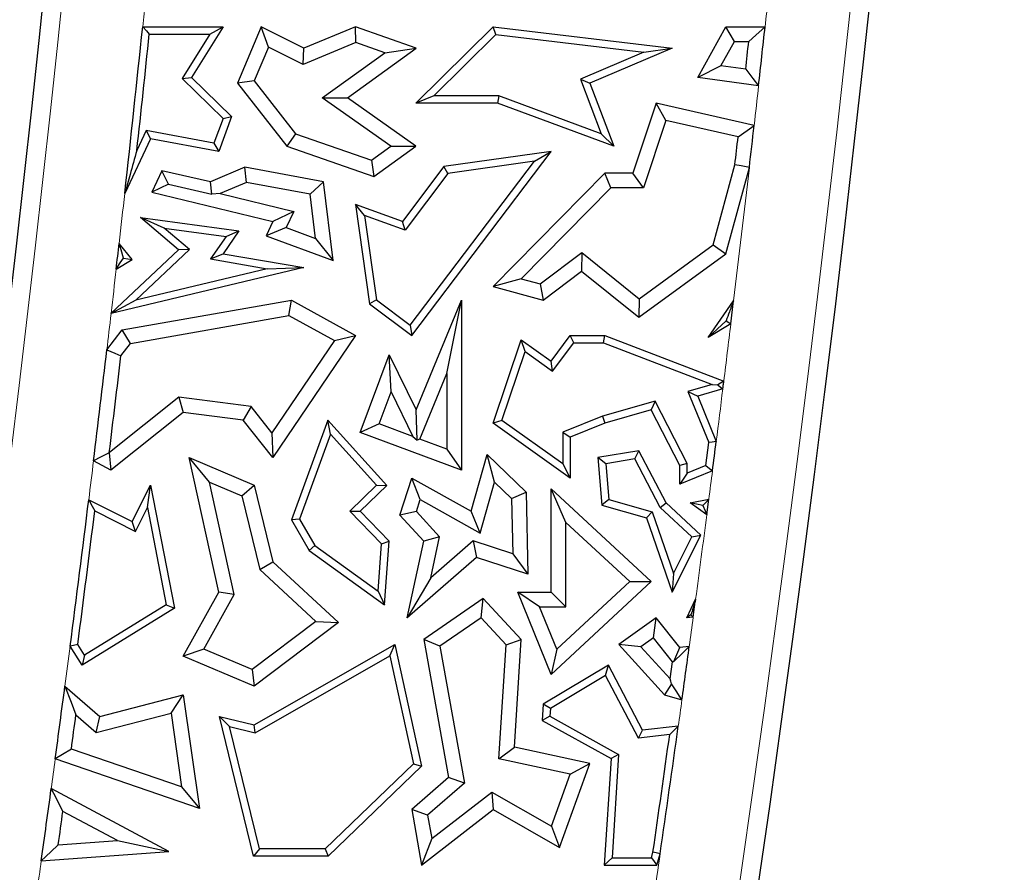
# Model space of a CAD drawing. Units: millimetres. Extents: x 0 to 420, y 0 to 297.
# Drawn here: x 101 to 107, y 65 to 70 of the extents above; entities that cross this region are included whole.
import ezdxf

# ---------------------------------------------------------------- set-up
doc = ezdxf.new("R2010")
doc.units = ezdxf.units.MM

msp = doc.modelspace()

# ---------------------------------------------------------------- linework, layer by layer
at = {"color": 7, "linetype": 'Continuous', "lineweight": 25}
for p, q in [((102.0675, 70.2658), (102.5512, 70.2658)), ((102.1073, 70.2217), (102.4718, 70.2217)), ((102.4718, 70.2217), (102.3056, 69.9549)), ((102.5512, 70.2658), (102.3618, 69.9617)), ((102.4718, 70.2217), (102.5512, 70.2658)), ((102.7792, 70.2658), (102.6371, 69.9279)), ((102.8239, 70.1447), (102.7792, 70.2658)), ((103.0356, 70.1373), (102.7792, 70.2658)), ((103.347, 70.2658), (103.0356, 70.1373)), ((103.3495, 70.1714), (103.347, 70.2658)), ((103.7118, 70.1373), (103.347, 70.2658)), ((103.7107, 69.807), (104.1741, 70.2658)), ((103.8179, 69.8511), (104.19, 70.2195)), ((104.19, 70.2195), (104.1741, 70.2658)), ((104.1741, 70.2658), (105.2516, 70.1373)), ((104.19, 70.2195), (105.0813, 70.1132)), ((105.4049, 69.9617), (105.5745, 70.2658)), ((105.6263, 70.1776), (105.5745, 70.2658)), ((105.5745, 70.2658), (105.8098, 70.2658)), ((103.3495, 70.1714), (103.0321, 70.0404)), ((103.5231, 70.1103), (103.3495, 70.1714)), ((105.5447, 70.0314), (105.6263, 70.1776)), ((105.6263, 70.1776), (105.7115, 70.1776)), ((102.8239, 70.1447), (102.7384, 69.9414)), ((103.0321, 70.0404), (102.8239, 70.1447)), ((103.0321, 70.0404), (103.0356, 70.1373)), ((103.1463, 69.8394), (103.5231, 70.1103)), ((103.2982, 69.84), (103.7118, 70.1373)), ((103.5231, 70.1103), (103.7118, 70.1373)), ((105.0813, 70.1132), (104.6998, 69.952)), ((105.2516, 70.1373), (104.7562, 69.9279)), ((105.0813, 70.1132), (105.2516, 70.1373)), ((105.5447, 70.0314), (105.4049, 69.9617)), ((105.6931, 70.011), (105.5447, 70.0314)), ((102.3056, 69.9549), (102.3618, 69.9617)), ((102.3056, 69.9549), (102.5512, 69.7158)), ((102.3618, 69.9617), (102.6025, 69.7274)), ((102.7384, 69.9414), (102.6371, 69.9279)), ((102.6371, 69.9279), (102.9337, 69.5485)), ((102.7384, 69.9414), (102.9872, 69.6232)), ((104.6998, 69.952), (104.7562, 69.9279)), ((104.6998, 69.952), (104.8251, 69.6234)), ((104.7562, 69.9279), (104.9009, 69.5485)), ((105.7708, 69.9113), (105.4049, 69.9617)), ((103.1463, 69.8394), (103.2982, 69.84)), ((103.5588, 69.5479), (103.1463, 69.8394)), ((103.7107, 69.5485), (103.2982, 69.84)), ((103.8179, 69.8511), (103.7107, 69.807)), ((104.2009, 69.807), (103.7107, 69.807)), ((104.2087, 69.8511), (103.8179, 69.8511)), ((104.2087, 69.8511), (104.2009, 69.807)), ((104.9009, 69.5485), (104.2009, 69.807)), ((104.8251, 69.6234), (104.2087, 69.8511)), ((105.1555, 69.807), (105.0151, 69.3869)), ((105.2138, 69.7032), (105.1555, 69.807)), ((105.7439, 69.6725), (105.1555, 69.807)), ((102.5512, 69.7158), (102.4962, 69.5671)), ((102.6025, 69.7274), (102.5246, 69.5171)), ((102.5512, 69.7158), (102.6025, 69.7274)), ((105.2138, 69.7032), (105.0786, 69.2987)), ((105.6475, 69.6041), (105.2138, 69.7032)), ((102.0892, 69.6422), (102.0325, 69.5221)), ((102.0892, 69.6422), (102.1145, 69.5927)), ((102.4962, 69.5671), (102.0892, 69.6422)), ((102.9872, 69.6232), (102.9337, 69.5485)), ((102.9872, 69.6232), (103.443, 69.4646)), ((104.8251, 69.6234), (104.9009, 69.5485)), ((102.1145, 69.5927), (101.9598, 69.2648)), ((102.5246, 69.5171), (102.1145, 69.5927)), ((102.4962, 69.5671), (102.5246, 69.5171)), ((102.9337, 69.5485), (103.4572, 69.3663)), ((103.443, 69.4646), (103.5588, 69.5479)), ((103.4572, 69.3663), (103.7107, 69.5485)), ((103.5588, 69.5479), (103.7107, 69.5485)), ((103.6852, 68.4103), (104.5228, 69.5171)), ((104.5228, 69.5171), (103.879, 69.426)), ((104.4231, 69.4585), (104.5228, 69.5171)), ((103.443, 69.4646), (103.4572, 69.3663)), ((103.6765, 68.4719), (104.4231, 69.4585)), ((104.4231, 69.4585), (103.9031, 69.3849)), ((102.1837, 69.3998), (102.1235, 69.2722)), ((102.4757, 69.3346), (102.1837, 69.3998)), ((102.2228, 69.3198), (102.1837, 69.3998)), ((102.6825, 69.4222), (102.4757, 69.3346)), ((102.6925, 69.3307), (102.6825, 69.4222)), ((103.1546, 69.3346), (102.6825, 69.4222)), ((103.879, 69.426), (103.6297, 69.0966)), ((103.9031, 69.3849), (103.6453, 69.0442)), ((103.9031, 69.3849), (103.879, 69.426)), ((104.8463, 69.3869), (104.1741, 68.706)), ((104.8832, 69.2987), (104.8463, 69.3869)), ((105.0151, 69.3869), (104.8463, 69.3869)), ((105.0786, 69.2987), (105.0151, 69.3869)), ((105.4975, 68.9555), (105.6284, 69.4375)), ((105.5745, 68.9024), (105.7152, 69.4208)), ((102.4825, 69.2594), (102.4757, 69.3346)), ((102.6925, 69.3307), (102.5344, 69.2637)), ((103.0749, 69.2597), (102.6925, 69.3307)), ((103.0749, 69.2597), (103.1546, 69.3346)), ((103.2121, 68.8608), (103.1546, 69.3346)), ((102.2228, 69.3198), (102.1235, 69.2722)), ((102.1235, 69.2722), (102.8508, 69.0966)), ((102.2228, 69.3198), (102.4825, 69.2594)), ((104.8832, 69.2987), (104.343, 68.7515)), ((105.0786, 69.2987), (104.8832, 69.2987)), ((102.5344, 69.2637), (102.4825, 69.2594)), ((102.5344, 69.2637), (102.9768, 69.1569)), ((103.1072, 68.9937), (103.0749, 69.2597)), ((102.9768, 69.1569), (102.8508, 69.0966)), ((102.9768, 69.1569), (102.9306, 69.0591)), ((103.4009, 69.1319), (103.347, 69.1981)), ((103.6297, 69.0966), (103.347, 69.1981)), ((103.347, 69.1981), (103.4315, 68.6007)), ((102.1967, 69.0563), (102.0536, 69.1205)), ((102.0536, 69.1205), (102.6459, 69.0389)), ((102.2826, 68.925), (102.0536, 69.1205)), ((102.8508, 69.0966), (102.8098, 69.0098)), ((103.6453, 69.0442), (103.4009, 69.1319)), ((103.4009, 69.1319), (103.4726, 68.6249)), ((103.6453, 69.0442), (103.6297, 69.0966)), ((102.1967, 69.0563), (102.5688, 69.005)), ((102.3486, 68.9266), (102.1967, 69.0563)), ((102.6459, 69.0389), (102.5512, 68.9024)), ((102.5688, 69.005), (102.6459, 69.0389)), ((102.9306, 69.0591), (102.8098, 69.0098)), ((102.9306, 69.0591), (103.1072, 68.9937)), ((102.5688, 69.005), (102.4755, 68.8707)), ((102.8098, 69.0098), (103.2121, 68.8608)), ((103.1072, 68.9937), (103.2121, 68.8608)), ((101.8778, 68.5439), (102.2826, 68.925)), ((102.0049, 68.8667), (101.9261, 68.9643)), ((102.0259, 68.6228), (102.3486, 68.9266)), ((102.3486, 68.9266), (102.2826, 68.925)), ((105.053, 68.6317), (105.4975, 68.9555)), ((105.4975, 68.9555), (105.5745, 68.9024)), ((101.9084, 68.8095), (102.0049, 68.8667)), ((101.9517, 68.8763), (102.0049, 68.8667)), ((102.4755, 68.8707), (102.5512, 68.9024)), ((102.4755, 68.8707), (102.8167, 68.8121)), ((102.5512, 68.9024), (103.0356, 68.8192)), ((104.4577, 68.7203), (104.7078, 68.9088)), ((104.7078, 68.9088), (104.7061, 68.7971)), ((104.7078, 68.9088), (105.053, 68.6317)), ((105.0504, 68.5207), (105.5745, 68.9024)), ((103.0356, 68.8192), (101.8776, 68.5419)), ((102.8167, 68.8121), (102.0259, 68.6228)), ((102.8167, 68.8121), (103.0356, 68.8192)), ((104.4763, 68.6239), (104.7061, 68.7971)), ((104.7061, 68.7971), (105.0504, 68.5207)), ((104.343, 68.7515), (104.1741, 68.706)), ((104.343, 68.7515), (104.4577, 68.7203)), ((104.1741, 68.706), (104.4763, 68.6239)), ((104.4577, 68.7203), (104.4763, 68.6239)), ((102.0259, 68.6228), (101.8789, 68.5434)), ((101.9451, 68.4441), (102.9624, 68.6239)), ((102.947, 68.5317), (102.9624, 68.6239)), ((102.9624, 68.6239), (103.347, 68.4103)), ((103.4726, 68.6249), (103.4315, 68.6007)), ((103.4726, 68.6249), (103.6765, 68.4719)), ((103.7118, 67.9643), (103.9854, 68.6239)), ((103.8972, 68.1813), (103.9854, 68.6239)), ((103.9854, 68.6239), (103.9854, 67.601)), ((105.053, 68.6317), (105.0504, 68.5207)), ((105.4684, 68.3988), (105.6208, 68.6199)), ((105.6039, 68.4805), (105.6208, 68.6199)), ((103.4315, 68.6007), (103.6852, 68.4103)), ((101.8776, 68.5419), (101.8778, 68.5439)), ((101.8789, 68.5434), (101.8776, 68.5419)), ((101.8778, 68.5439), (101.8789, 68.5434)), ((101.994, 68.3632), (102.947, 68.5317)), ((102.947, 68.5317), (103.2201, 68.38)), ((105.5751, 68.4992), (105.4684, 68.3988)), ((101.8521, 68.3237), (101.9451, 68.4441)), ((101.994, 68.3632), (101.9451, 68.4441)), ((103.6765, 68.4719), (103.6852, 68.4103)), ((105.6039, 68.4805), (105.4684, 68.3988)), ((103.2201, 68.38), (102.845, 67.8252)), ((103.347, 68.4103), (102.8508, 67.6764)), ((103.2201, 68.38), (103.347, 68.4103)), ((104.1741, 67.8832), (104.3438, 68.3842)), ((104.3665, 68.3138), (104.3438, 68.3842)), ((104.3438, 68.3842), (104.5228, 68.2567)), ((104.5228, 68.2567), (104.6375, 68.4107)), ((104.6596, 68.3666), (104.6375, 68.4107)), ((104.6375, 68.4107), (104.8463, 68.4107)), ((104.8382, 68.3666), (104.8463, 68.4107)), ((104.8463, 68.4107), (105.5616, 68.1366)), ((101.9368, 68.2892), (101.994, 68.3632)), ((104.5323, 68.1957), (104.6596, 68.3666)), ((104.6596, 68.3666), (104.8382, 68.3666)), ((104.8382, 68.3666), (105.4913, 68.1163)), ((103.3758, 67.827), (103.5494, 68.2953)), ((103.5607, 68.0721), (103.5494, 68.2953)), ((103.5494, 68.2953), (103.7118, 67.9643)), ((104.2264, 67.9001), (104.3665, 68.3138)), ((104.3665, 68.3138), (104.5323, 68.1957)), ((104.5323, 68.1957), (104.5228, 68.2567)), ((103.7341, 67.7882), (103.8972, 68.1813)), ((103.8972, 68.1813), (103.8972, 67.7277)), ((105.4913, 68.1163), (105.3456, 68.074)), ((105.5557, 68.0891), (105.4049, 68.0453)), ((105.4913, 68.1163), (105.5254, 68.1149)), ((102.2858, 68.0403), (101.8671, 67.7072)), ((102.7191, 67.9836), (102.2858, 68.0403)), ((102.2858, 68.0403), (102.3114, 67.9481)), ((103.4891, 67.879), (103.5607, 68.0721)), ((103.5607, 68.0721), (103.6924, 67.8036)), ((105.3456, 68.074), (105.4708, 67.7675)), ((105.3456, 68.074), (105.4049, 68.0453)), ((105.4049, 68.0453), (105.516, 67.7735)), ((102.7191, 67.9836), (102.6723, 67.9008)), ((102.845, 67.8252), (102.7191, 67.9836)), ((103.7175, 67.7809), (103.7118, 67.9643)), ((105.1483, 68.0168), (104.8319, 67.925)), ((105.1256, 67.9643), (104.8463, 67.8832)), ((105.1483, 68.0168), (105.1256, 67.9643)), ((105.2967, 67.6302), (105.1256, 67.9643)), ((105.3408, 67.6409), (105.1483, 68.0168)), ((102.3114, 67.9481), (101.8751, 67.601)), ((102.6723, 67.9008), (102.3114, 67.9481)), ((104.8319, 67.925), (104.5934, 67.8292)), ((104.8319, 67.925), (104.8463, 67.8832)), ((102.8508, 67.6764), (102.6723, 67.9008)), ((103.1806, 67.9008), (102.9624, 67.3034)), ((103.197, 67.817), (103.1806, 67.9008)), ((103.5353, 67.5082), (103.1806, 67.9008)), ((103.4891, 67.879), (103.3758, 67.827)), ((103.6924, 67.8036), (103.4891, 67.879)), ((104.2264, 67.9001), (104.1741, 67.8832)), ((104.6375, 67.5531), (104.1741, 67.8832)), ((104.5934, 67.6386), (104.2264, 67.9001)), ((104.8463, 67.8832), (104.6375, 67.7994)), ((102.845, 67.8252), (102.8508, 67.6764)), ((103.197, 67.817), (103.0109, 67.3075)), ((103.474, 67.5103), (103.197, 67.817)), ((103.9854, 67.601), (103.3758, 67.827)), ((103.6924, 67.8036), (103.7175, 67.7809)), ((103.7341, 67.7882), (103.7175, 67.7809)), ((103.8972, 67.7277), (103.7341, 67.7882)), ((104.5934, 67.8292), (104.5934, 67.6386)), ((104.5934, 67.8292), (104.6375, 67.7994)), ((104.6375, 67.7994), (104.6375, 67.5531)), ((103.8972, 67.7277), (103.9854, 67.601)), ((105.453, 67.6282), (105.4708, 67.7675)), ((101.8671, 67.7072), (101.8664, 67.7061)), ((101.8664, 67.7061), (101.8751, 67.601)), ((102.469, 67.529), (102.3462, 67.6764)), ((102.3462, 67.6764), (102.7379, 67.5115)), ((102.5246, 66.8674), (102.3462, 67.6764)), ((104.0425, 67.3544), (104.1392, 67.695)), ((104.1838, 67.5293), (104.1392, 67.695)), ((104.1392, 67.695), (104.3729, 67.4691)), ((105.0504, 67.7175), (104.8039, 67.6764)), ((104.8513, 67.6396), (104.8039, 67.6764)), ((104.8039, 67.6764), (104.8284, 67.3904)), ((105.0261, 67.6688), (104.8513, 67.6396)), ((105.0261, 67.6688), (105.0504, 67.7175)), ((105.1787, 67.3772), (105.0261, 67.6688)), ((105.2142, 67.4044), (105.0504, 67.7175)), ((101.8751, 67.601), (101.7722, 67.6581)), ((104.5934, 67.6386), (104.6375, 67.5531)), ((104.8513, 67.6396), (104.8697, 67.4245)), ((105.3408, 67.6409), (105.2967, 67.6302)), ((105.2967, 67.5167), (105.2967, 67.6302)), ((105.3408, 67.5824), (105.3408, 67.6409)), ((105.453, 67.6282), (105.3408, 67.5824)), ((103.6133, 67.3298), (103.6852, 67.5531)), ((103.7362, 67.4239), (103.6852, 67.5531)), ((103.6852, 67.5531), (104.0425, 67.3544)), ((105.4935, 67.5971), (105.2967, 67.5167)), ((105.3408, 67.5824), (105.2967, 67.5167)), ((102.0049, 67.2923), (102.1145, 67.5115)), ((102.096, 67.3758), (102.1145, 67.5115)), ((102.1145, 67.5115), (102.2584, 66.7707)), ((102.469, 67.529), (102.6628, 67.4475)), ((102.6179, 66.8539), (102.469, 67.529)), ((102.6628, 67.4475), (102.7379, 67.5115)), ((102.7379, 67.5115), (102.8508, 67.0504)), ((103.3134, 67.3555), (103.474, 67.5103)), ((103.3758, 67.3544), (103.5353, 67.5082)), ((103.474, 67.5103), (103.5353, 67.5082)), ((104.097, 67.2232), (104.1838, 67.5293)), ((104.1838, 67.5293), (104.2856, 67.4309)), ((104.6109, 67.2874), (104.5228, 67.4892)), ((104.5228, 66.8674), (104.5228, 67.4892)), ((104.5228, 67.4892), (105.1256, 66.9311)), ((102.6628, 67.4475), (102.7715, 67.0037)), ((104.2856, 67.4309), (104.3729, 67.4691)), ((104.2856, 67.4309), (104.2932, 67.0989)), ((104.3729, 67.4691), (104.3841, 66.9769)), ((101.7433, 67.4232), (102.0049, 67.2923)), ((102.0246, 67.2332), (102.096, 67.3758)), ((102.096, 67.3758), (102.2093, 66.7923)), ((103.713, 67.3518), (103.7362, 67.4239)), ((103.7362, 67.4239), (104.097, 67.2232)), ((104.8697, 67.4245), (104.8284, 67.3904)), ((104.8284, 67.3904), (105.0962, 67.3144)), ((104.8697, 67.4245), (105.1303, 67.3505)), ((105.1787, 67.3772), (105.2142, 67.4044)), ((105.3698, 67.2003), (105.1787, 67.3772)), ((105.4241, 67.2101), (105.2142, 67.4044)), ((105.3589, 67.4044), (105.4715, 67.4263)), ((105.4354, 67.3879), (105.3589, 67.4044)), ((105.4593, 67.333), (105.3589, 67.4044)), ((105.4593, 67.333), (105.4715, 67.4263)), ((101.7794, 67.3558), (102.0246, 67.2332)), ((103.504, 67.1578), (103.3134, 67.3555)), ((103.3134, 67.3555), (103.3758, 67.3544)), ((103.5494, 67.1743), (103.3758, 67.3544)), ((103.713, 67.3518), (103.6133, 67.3298)), ((103.7571, 67.1743), (103.6133, 67.3298)), ((103.8529, 67.2005), (103.713, 67.3518)), ((104.097, 67.2232), (104.0425, 67.3544)), ((105.1303, 67.3505), (105.0962, 67.3144)), ((105.0962, 67.3144), (105.2516, 66.8674)), ((105.1303, 67.3505), (105.259, 66.9803)), ((102.0246, 67.2332), (102.0049, 67.2923)), ((103.0109, 67.3075), (102.9624, 67.3034)), ((102.9624, 67.3034), (103.0685, 67.1179)), ((103.0109, 67.3075), (103.1021, 67.1481)), ((104.6109, 66.7792), (104.6109, 67.2874)), ((104.6109, 67.2874), (104.9958, 66.9311)), ((103.8529, 67.2005), (103.7571, 67.1743)), ((103.8, 66.9541), (103.8529, 67.2005)), ((105.2516, 66.8674), (105.4241, 67.2101)), ((105.259, 66.9803), (105.3698, 67.2003)), ((105.3698, 67.2003), (105.4241, 67.2101)), ((103.1021, 67.1481), (103.0685, 67.1179)), ((103.1021, 67.1481), (103.4831, 66.874)), ((103.4831, 66.874), (103.504, 67.1578)), ((103.504, 67.1578), (103.5494, 67.1743)), ((103.5213, 66.7922), (103.5494, 67.1743)), ((103.6582, 66.714), (103.7571, 67.1743)), ((104.0547, 67.1757), (103.8, 66.9541)), ((104.0547, 67.1757), (104.075, 67.0765)), ((104.2932, 67.0989), (104.0547, 67.1757)), ((103.0685, 67.1179), (103.5213, 66.7922)), ((104.075, 67.0765), (103.6582, 66.714)), ((104.3841, 66.9769), (104.075, 67.0765)), ((104.2932, 67.0989), (104.3841, 66.9769)), ((102.7715, 67.0037), (102.8508, 67.0504)), ((102.8508, 67.0504), (103.2458, 66.6845)), ((102.7715, 67.0037), (103.1085, 66.6915)), ((105.259, 66.9803), (105.2516, 66.8674)), ((103.8, 66.9541), (103.6582, 66.714)), ((105.1256, 66.9311), (104.5228, 66.3735)), ((104.9958, 66.9311), (104.5567, 66.525)), ((104.9958, 66.9311), (105.1256, 66.9311)), ((102.3114, 66.4822), (102.5246, 66.8674)), ((102.4361, 66.5254), (102.6179, 66.8539)), ((102.6179, 66.8539), (102.5246, 66.8674)), ((103.4831, 66.874), (103.5213, 66.7922)), ((104.454, 66.7792), (104.3233, 66.8674)), ((104.3233, 66.8674), (104.5228, 66.8674)), ((104.5228, 66.3735), (104.3233, 66.8674)), ((104.6109, 66.7792), (104.5228, 66.8674)), ((102.2093, 66.7923), (101.7171, 66.4897)), ((102.2093, 66.7923), (102.2584, 66.7707)), ((104.1153, 66.83), (103.7571, 66.5829)), ((104.1024, 66.714), (104.1153, 66.83)), ((104.3438, 66.5829), (104.1153, 66.83)), ((104.454, 66.7792), (104.6109, 66.7792)), ((104.5567, 66.525), (104.454, 66.7792)), ((105.3385, 66.714), (105.3924, 66.8256)), ((105.3778, 66.7171), (105.3924, 66.8256)), ((102.2584, 66.7707), (101.7029, 66.4292)), ((105.3642, 66.7315), (105.3385, 66.714)), ((103.1085, 66.6915), (102.7254, 66.4036)), ((103.2458, 66.6845), (102.7379, 66.3027)), ((103.1085, 66.6915), (103.2458, 66.6845)), ((104.1024, 66.714), (103.8539, 66.5426)), ((104.2534, 66.5508), (104.1024, 66.714)), ((105.1555, 66.714), (104.9302, 66.5532)), ((105.1384, 66.5935), (105.1555, 66.714)), ((105.2967, 66.5357), (105.1555, 66.714)), ((105.3778, 66.7171), (105.3385, 66.714)), ((101.7029, 66.4292), (101.6316, 66.5432)), ((101.7171, 66.4897), (101.6773, 66.5532)), ((102.7379, 66.07), (103.5828, 66.5532)), ((103.5527, 66.4852), (103.5828, 66.5532)), ((103.5828, 66.5532), (103.7443, 65.8209)), ((103.8539, 66.5426), (103.7571, 66.5829)), ((103.7571, 66.5829), (103.9062, 65.753)), ((103.8539, 66.5426), (104.0019, 65.7194)), ((104.2099, 65.8651), (104.2534, 66.5508)), ((104.2534, 66.5508), (104.3438, 66.5829)), ((104.3027, 65.9354), (104.3438, 66.5829)), ((104.9302, 66.5532), (105.206, 66.2514)), ((105.0624, 66.5393), (104.9302, 66.5532)), ((105.1384, 66.5935), (105.0624, 66.5393)), ((105.2525, 66.4496), (105.1384, 66.5935)), ((105.354, 66.5415), (105.2967, 66.5357)), ((101.7171, 66.4897), (101.7029, 66.4292)), ((102.4361, 66.5254), (102.3114, 66.4822)), ((102.7379, 66.3027), (102.3114, 66.4822)), ((102.7254, 66.4036), (102.4361, 66.5254)), ((102.7446, 66.023), (103.5527, 66.4852)), ((103.5527, 66.4852), (103.696, 65.8355)), ((104.5567, 66.525), (104.5228, 66.3735)), ((105.0624, 66.5393), (105.2384, 66.3466)), ((105.2612, 66.4519), (105.2967, 66.5357)), ((104.8684, 66.4292), (104.4763, 66.1943)), ((104.851, 66.3674), (104.8684, 66.4292)), ((105.0734, 66.0375), (104.8684, 66.4292)), ((105.2384, 66.3466), (105.2525, 66.4496)), ((102.7254, 66.4036), (102.7379, 66.3027)), ((104.851, 66.3674), (104.5188, 66.1683)), ((105.0483, 65.9903), (104.851, 66.3674)), ((105.2475, 66.3176), (105.206, 66.2514)), ((101.6002, 66.3035), (101.8109, 66.1206)), ((101.8109, 66.1206), (102.3114, 66.2514)), ((102.238, 66.1411), (102.3114, 66.2514)), ((102.3114, 66.2514), (102.4084, 65.5681)), ((105.206, 66.2514), (105.31, 66.2206)), ((104.4763, 66.1943), (104.4701, 66.0973)), ((104.5188, 66.1683), (104.4763, 66.1943)), ((101.6661, 66.1295), (101.7882, 66.0235)), ((101.7882, 66.0235), (102.238, 66.1411)), ((102.238, 66.1411), (102.3009, 65.6982)), ((104.5188, 66.1683), (104.5159, 66.1222)), ((101.7882, 66.0235), (101.8109, 66.1206)), ((102.5886, 66.0607), (102.5286, 66.1206)), ((102.5286, 66.1206), (102.7379, 66.07)), ((102.7344, 65.28), (102.5286, 66.1206)), ((102.7446, 66.023), (102.7379, 66.07)), ((104.5159, 66.1222), (104.4701, 66.0973)), ((104.4701, 66.0973), (104.8836, 65.8673)), ((104.5159, 66.1222), (104.9293, 65.8923)), ((102.5886, 66.0607), (102.7446, 66.023)), ((102.769, 65.3241), (102.5886, 66.0607)), ((105.0483, 65.9903), (105.0734, 66.0375)), ((105.2365, 66.0117), (105.0483, 65.9903)), ((105.288, 66.0619), (105.0734, 66.0375)), ((102.3009, 65.6982), (101.6388, 65.925)), ((104.2099, 65.8651), (104.3027, 65.9354)), ((104.7562, 65.8379), (104.3027, 65.9354)), ((104.9293, 65.8923), (104.8836, 65.8673)), ((104.9293, 65.8923), (104.8899, 65.2711)), ((102.4084, 65.5681), (101.5418, 65.8651)), ((103.696, 65.8355), (103.1655, 65.3241)), ((103.696, 65.8355), (103.7443, 65.8209)), ((104.6387, 65.773), (104.2099, 65.8651)), ((104.5729, 65.3339), (104.7562, 65.8379)), ((104.6387, 65.773), (104.7562, 65.8379)), ((104.8836, 65.8673), (104.8429, 65.2271)), ((103.7443, 65.8209), (103.1833, 65.28)), ((104.5257, 65.4622), (104.6387, 65.773)), ((103.9062, 65.753), (103.6852, 65.5608)), ((104.0019, 65.7194), (103.7807, 65.527)), ((104.0019, 65.7194), (103.9062, 65.753)), ((102.2256, 65.3096), (101.5177, 65.6876)), ((102.3009, 65.6982), (102.4084, 65.5681)), ((103.8056, 65.3863), (104.1666, 65.6665)), ((104.1666, 65.6665), (104.1741, 65.5608)), ((104.1666, 65.6665), (104.5257, 65.4622)), ((101.9152, 65.3754), (101.588, 65.5501)), ((103.7807, 65.527), (103.6852, 65.5608)), ((103.6852, 65.5608), (103.7443, 65.2271)), ((103.7443, 65.2271), (104.1741, 65.5608)), ((104.1741, 65.5608), (104.5729, 65.3339)), ((103.7807, 65.527), (103.8056, 65.3863)), ((104.5257, 65.4622), (104.5729, 65.3339)), ((101.5604, 65.3496), (101.9152, 65.3754)), ((101.9152, 65.3754), (102.2256, 65.3096)), ((103.8056, 65.3863), (103.7443, 65.2271)), ((101.4581, 65.2537), (102.2256, 65.3096)), ((102.769, 65.3241), (102.7344, 65.28)), ((103.1655, 65.3241), (102.769, 65.3241)), ((103.1655, 65.3241), (103.1833, 65.28)), ((105.1263, 65.2711), (105.1358, 65.3049)), ((103.1833, 65.28), (102.7344, 65.28)), ((104.8899, 65.2711), (104.8429, 65.2271)), ((104.8899, 65.2711), (105.1263, 65.2711)), ((105.1263, 65.2711), (105.1596, 65.2271)), ((105.1596, 65.2271), (105.179, 65.2957)), ((104.8429, 65.2271), (105.1596, 65.2271))]:
    msp.add_line(p, q, dxfattribs=at)
at = {"color": 7, "linetype": 'Continuous', "lineweight": 25, "flags": 128}
for points in [[(102.0675, 70.2658), (102.0898, 70.2411), (102.1073, 70.2217)], [(105.8098, 70.2658), (105.7548, 70.2164), (105.7115, 70.1776)], [(105.6931, 70.011), (105.7366, 69.9551), (105.7708, 69.9113)], [(105.6475, 69.6041), (105.7015, 69.6424), (105.7439, 69.6725)], [(105.7152, 69.4208), (105.6666, 69.4301), (105.6284, 69.4375)], [(101.9517, 68.8763), (101.9373, 68.9256), (101.9261, 68.9643)], [(101.9084, 68.8095), (101.9327, 68.8469), (101.9517, 68.8763)], [(105.5751, 68.4992), (105.5912, 68.4888), (105.6039, 68.4805)], [(101.8521, 68.3237), (101.8995, 68.3044), (101.9368, 68.2892)], [(105.5616, 68.1366), (105.5413, 68.1244), (105.5254, 68.1149)], [(105.5254, 68.1149), (105.5424, 68.1004), (105.5557, 68.0891)], [(105.5557, 68.0891), (105.5564, 68.095), (105.5571, 68.101), (105.5579, 68.1069), (105.5586, 68.1128), (105.5594, 68.1188), (105.5601, 68.1247), (105.5608, 68.1306), (105.5616, 68.1366)], [(105.516, 67.7735), (105.4907, 67.7702), (105.4708, 67.7675)], [(101.8664, 67.7061), (101.8137, 67.6792), (101.7722, 67.6581)], [(105.453, 67.6282), (105.4757, 67.6108), (105.4935, 67.5971)], [(101.7433, 67.4232), (101.7635, 67.3855), (101.7794, 67.3558)], [(105.4715, 67.4263), (105.4513, 67.4048), (105.4354, 67.3879)], [(105.4354, 67.3879), (105.4488, 67.3571), (105.4593, 67.333)], [(105.3642, 66.7315), (105.3718, 66.7234), (105.3778, 66.7171)], [(101.6773, 66.5532), (101.6517, 66.5476), (101.6316, 66.5432)], [(105.2612, 66.4519), (105.3132, 66.5021), (105.354, 66.5415)], [(105.2525, 66.4496), (105.2574, 66.4509), (105.2612, 66.4519)], [(105.2475, 66.3176), (105.2424, 66.3338), (105.2384, 66.3466)], [(105.31, 66.2206), (105.275, 66.2749), (105.2475, 66.3176)], [(101.6002, 66.3035), (101.6371, 66.2061), (101.6661, 66.1295)], [(105.2365, 66.0117), (105.2654, 66.0398), (105.288, 66.0619)], [(101.6388, 65.925), (101.5845, 65.8914), (101.5418, 65.8651)], [(101.588, 65.5501), (101.5486, 65.6271), (101.5177, 65.6876)], [(101.4581, 65.2537), (101.5154, 65.3074), (101.5604, 65.3496)], [(105.179, 65.2957), (105.1548, 65.3008), (105.1358, 65.3049)]]:
    msp.add_lwpolyline(points, dxfattribs=at)
at = {"color": 7, "linetype": 'Continuous', "lineweight": 25}
for centre, radius, start, end in [((-44.1519, 85.5037), 146.4, 350.58072, 11.351966), ((-34.1519, 85.5037), 141.4, 345.409964, 11.351966), ((-44.1519, 85.5037), 147.0113, 353.658176, 354.050545), ((-44.1519, 85.5037), 147.0554, 353.760948, 354.035067), ((-34.1519, 85.5037), 140.7887, 353.641433, 353.786579), ((-34.1519, 85.5037), 140.7006, 353.678285, 353.746555), ((-34.1519, 85.5037), 140.7887, 353.440551, 353.543664), ((-34.1519, 85.5037), 140.7006, 353.443259, 353.511575), ((-44.1519, 85.5037), 147.0113, 353.479597, 353.540315), ((-44.1519, 85.5037), 147.0113, 353.027742, 353.28901), ((-44.1519, 85.5037), 147.0994, 353.0512, 353.279491), ((-34.1519, 85.5037), 140.7887, 352.692918, 352.76527), ((-44.1519, 85.5037), 147.0113, 352.589755, 352.935476), ((-44.1519, 85.5037), 147.0554, 352.595917, 352.911173), ((-34.1519, 85.5037), 140.7887, 352.127755, 352.259574), ((-44.1519, 85.5037), 147.0113, 352.323156, 352.495559), ((-44.1519, 85.5037), 147.0994, 352.351347, 352.431723), ((-34.1519, 85.5037), 140.7446, 351.748793, 352.039426), ((-34.1519, 85.5037), 140.7887, 351.747603, 352.062572), ((-44.1519, 85.5037), 147.0113, 352.082672, 352.253352), ((-44.1519, 85.5037), 147.0994, 352.125136, 352.203992)]:
    msp.add_arc(centre, radius, start, end, dxfattribs=at)
at = {"color": 8, "linetype": 'Continuous', "lineweight": 18}
for centre, radius, start, end in [((-44.1519, 85.5037), 146.5132, 350.58072, 11.351966), ((-34.1519, 85.5037), 141.2868, 345.445754, 11.351966), ((-34.1519, 85.5037), 140.7887, 353.786579, 353.931872), ((-44.1519, 85.5037), 147.0113, 354.050545, 354.112647), ((-34.1519, 85.5037), 140.7887, 353.543664, 353.641433), ((-34.1519, 85.5037), 140.7887, 353.112359, 353.440551), ((-44.1519, 85.5037), 147.0113, 353.540315, 353.658176), ((-44.1519, 85.5037), 147.0113, 353.375396, 353.479597), ((-44.1519, 85.5037), 147.0113, 353.28901, 353.374628), ((-34.1519, 85.5037), 140.7887, 352.914188, 353.055235), ((-34.1519, 85.5037), 140.7887, 352.76527, 352.894725), ((-44.1519, 85.5037), 147.0113, 352.935476, 353.027742), ((-34.1519, 85.5037), 140.7887, 352.622836, 352.692918), ((-34.1519, 85.5037), 140.7887, 352.376241, 352.584529), ((-34.1519, 85.5037), 140.7887, 352.259574, 352.331697), ((-44.1519, 85.5037), 147.0113, 352.495559, 352.589755), ((-34.1519, 85.5037), 140.7887, 352.062572, 352.127755), ((-44.1519, 85.5037), 147.0113, 352.253352, 352.323156), ((-44.1519, 85.5037), 147.0113, 352.009994, 352.082672), ((-34.1519, 85.5037), 140.7887, 351.636538, 351.747603)]:
    msp.add_arc(centre, radius, start, end, dxfattribs=at)
at = {"color": 7, "linetype": 'Continuous', "lineweight": 25}
for points in [[(102.0325, 69.5221), (102.0189, 69.4741), (101.9947, 69.3884), (101.9705, 69.3026), (101.9598, 69.2648)], [(105.6208, 68.6199), (105.6123, 68.5974), (105.5971, 68.5572), (105.5818, 68.5169), (105.5751, 68.4992)], [(105.3924, 66.8256), (105.3871, 66.808), (105.3777, 66.7767), (105.3683, 66.7453), (105.3642, 66.7315)]]:
    msp.add_open_spline(points, degree=3, knots=[0, 0, 0, 0, 0.56, 1, 1, 1, 1], dxfattribs=at)

doc.saveas('drawing.dxf')
